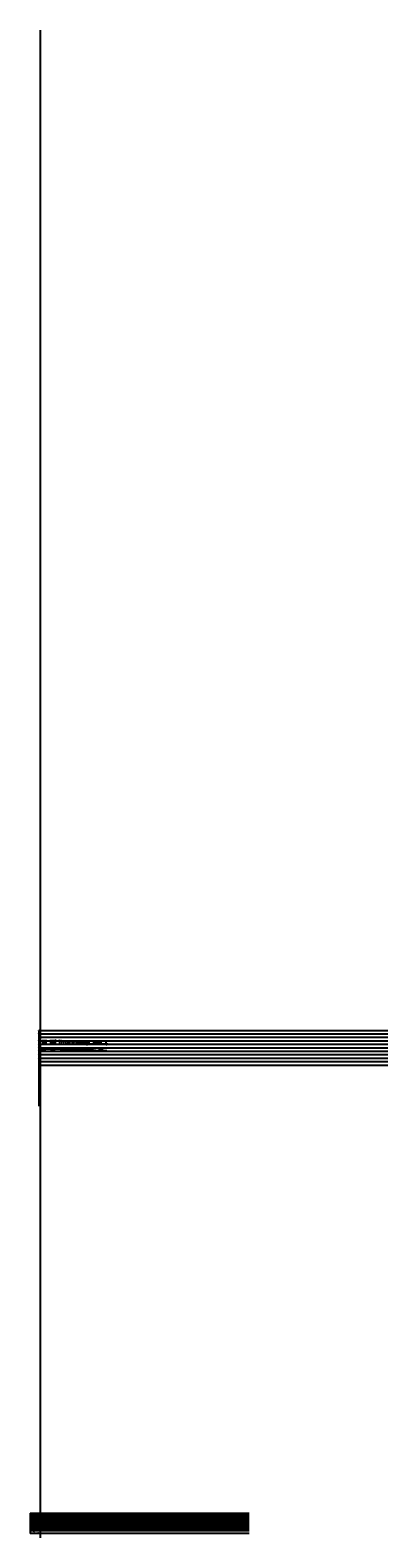
# Model space of a CAD drawing. Units: inches. Extents: x -757 to 1183963, y -311 to 11876703.
import ezdxf
from ezdxf.enums import TextEntityAlignment as Align

# ---------------------------------------------------------------- set-up
doc = ezdxf.new("R2010")
doc.units = ezdxf.units.IN
doc.header["$LTSCALE"] = 0.3
doc.header["$MEASUREMENT"] = 0
doc.linetypes.add('DASHDOT2', pattern=[0.5, 0.25, -0.125, 0, -0.125])
doc.linetypes.add('DASHED', pattern=[0.75, 0.5, -0.25])
doc.layers.add('ELEVATION', color=252, linetype='DASHED', lineweight=60)
for name, color, linetype in [('GL LAND SIDE', 5, 'Continuous'), ('GL RIVER SIDE', 4, 'DASHDOT2'), ('ParrernText', 7, 'Continuous'), ('Profile', 2, 'Continuous'), ('Profile(Text)', 1, 'Continuous'), ('Text ELEVATION', 2, 'Continuous'), ('Text LAND GL', 2, 'Continuous'), ('Text RD', 3, 'Continuous'), ('Text RIVER GL', 2, 'Continuous')]:
    doc.layers.add(name, color=color, linetype=linetype)
doc.styles.add('DATA', font='ROMANS.shx', dxfattribs={"width": 0.9})
doc.styles.add('ROMANS', font='romans.shx')

# ---------------------------------------------------------------- blocks, each defined once
blk = doc.blocks.new('A$C1B144540')
at = {"layer": 'ParrernText', "color": 4, "insert": (53, 0), "char_height": 52.5, "width": 863.05, "attachment_point": 7, "rotation": 90, "style": 'DATA'}
blk.add_mtext('ELEVATION (Feet)', dxfattribs=at)

msp = doc.modelspace()

# ---------------------------------------------------------------- linework, layer by layer
at = {"color": 2}
msp.add_line((-110, 33827), (-126, 33827), dxfattribs=at)
at = {"layer": 'Defpoints', "color": 2}
msp.add_line((0, -311), (0, 108239), dxfattribs=at)
at = {"layer": 'Defpoints'}
for p, q in [((-110, 36226), (-133, 36226)), ((-110, 35976), (-133, 35976)), ((-110, 36176), (-126, 36176)), ((-110, 36126), (-126, 36126)), ((-110, 36076), (-126, 36076)), ((-110, 36026), (-126, 36026)), ((-110, 35926), (-126, 35926)), ((-110, 35876), (-126, 35876)), ((-110, 35826), (-126, 35826)), ((-110, 30757), (-110, 36226)), ((-110, 36226), (25000, 36226)), ((-110, 35976), (25000, 35976)), ((-110, 35726), (-133, 35726)), ((-110, 35476), (-133, 35476)), ((-110, 35226), (-133, 35226)), ((-110, 34977), (-133, 34977)), ((-110, 34977), (-133, 34977)), ((-110, 35776), (-126, 35776)), ((-110, 35676), (-126, 35676)), ((-110, 35626), (-126, 35626)), ((-110, 35576), (-126, 35576)), ((-110, 35526), (-126, 35526)), ((-110, 35426), (-126, 35426)), ((-110, 35376), (-126, 35376)), ((-110, 35326), (-126, 35326)), ((-110, 35276), (-126, 35276)), ((-110, 35177), (-126, 35177)), ((-110, 35127), (-126, 35127)), ((-110, 35077), (-126, 35077)), ((-110, 35027), (-126, 35027)), ((-110, 34927), (-126, 34927)), ((-110, 34877), (-126, 34877)), ((-110, 34827), (-126, 34827)), ((-110, 34777), (-126, 34777)), ((-110, 35726), (25000, 35726)), ((-110, 35476), (25000, 35476)), ((-110, 35226), (25000, 35226)), ((-110, 34977), (25000, 34977)), ((-110, 34727), (-133, 34727)), ((-110, 34477), (-133, 34477)), ((-110, 34227), (-133, 34227)), ((-110, 33977), (-133, 33977)), ((-110, 34677), (-126, 34677)), ((-110, 34627), (-126, 34627)), ((-110, 34577), (-126, 34577)), ((-110, 34527), (-126, 34527)), ((-110, 34427), (-126, 34427)), ((-110, 34377), (-126, 34377)), ((-110, 34327), (-126, 34327)), ((-110, 34277), (-126, 34277)), ((-110, 34177), (-126, 34177)), ((-110, 34127), (-126, 34127)), ((-110, 34077), (-126, 34077)), ((-110, 34027), (-126, 34027)), ((-110, 33927), (-126, 33927)), ((-110, 33877), (-126, 33877)), ((-110, 34727), (25000, 34727)), ((-110, 34477), (25000, 34477)), ((-110, 34227), (25000, 34227)), ((-110, 33977), (25000, 33977)), ((-110, 33958), (-110, 31447)), ((-110, 33727), (25000, 33727)), ((-757, 1472), (15014, 1472)), ((-757, 1472), (-757, -4)), ((-757, 1417), (-757, -4)), ((-757, 1412), (15014, 1412)), ((-757, 1352), (15014, 1352)), ((-757, 1292), (15014, 1292)), ((-757, 1232), (15014, 1232)), ((-757, 1172), (15014, 1172)), ((-757, 1112), (15014, 1112)), ((-757, 1051), (15014, 1051)), ((-757, 991), (15014, 991)), ((-757, 931), (15014, 931)), ((-757, 871), (15014, 871)), ((-757, 707), (15014, 707)), ((-757, 707), (15014, 707)), ((-757, 707), (15014, 707)), ((-757, 543), (15014, 543)), ((-757, 543), (15014, 543)), ((-757, 543), (15014, 543)), ((-757, 379), (15014, 379)), ((-757, 379), (15014, 379)), ((-757, 215), (15014, 215))]:
    msp.add_line(p, q, dxfattribs=at)
at = {"layer": 'Defpoints', "color": 1}
for p, q in [((-757, 789), (15014, 789)), ((-757, 625), (15014, 625)), ((-757, 461), (15014, 461)), ((-757, 297), (15014, 297))]:
    msp.add_line(p, q, dxfattribs=at)
at = {"layer": 'ELEVATION'}
msp.add_line((-544, 263), (-310, 263), dxfattribs=at)
msp.add_lwpolyline([(0, 35387), (675, 35405), (1304, 35418), (1994, 35311), (2629, 35354), (3317, 35291), (3960, 35309), (4609, 35312), (4753, 35274)], dxfattribs=at)
at = {"layer": 'GL LAND SIDE'}
msp.add_line((-544, 583), (-310, 583), dxfattribs=at)
msp.add_lwpolyline([(0, 34918), (4753, 34779)], dxfattribs=at)
at = {"layer": 'GL RIVER SIDE'}
msp.add_line((-544, 427), (-310, 427), dxfattribs=at)
msp.add_lwpolyline([(0, 34814), (4753, 34906)], dxfattribs=at)
at = {"layer": 'Profile', "color": 4}
for p, q in [((372, -4), (-757, -4)), ((15014, -4), (372, -4))]:
    msp.add_line(p, q, dxfattribs=at)

# ---------------------------------------------------------------- block references
at = {"layer": 'Defpoints', "xscale": 0.4199996850002362, "yscale": 0.4199996850002362, "zscale": 0.4199996850002362}
msp.add_blockref('A$C1B144540', (-183, 34847), dxfattribs=at)

# ---------------------------------------------------------------- texts
at = {"layer": 'Defpoints', "style": 'DATA', "width": 0.9}
for s, p in [('725', (-157, 36213)), ('720', (-157, 35963)), ('55', (-157, 34963)), ('50', (-157, 34713)), ('70', (-157, 35713)), ('65', (-157, 35463)), ('60', (-157, 35213)), ('675', (-157, 33713)), ('45', (-157, 34463)), ('40', (-157, 34213)), ('35', (-157, 33963))]:
    msp.add_text(s, height=40, dxfattribs=at).set_placement(p, align=Align.RIGHT)
at = {"layer": 'Profile(Text)', "color": 3, "style": 'ROMANS', "width": 0.9}
for s, height, p in [('GL LAND SIDE', 26.25, (-542, 621)), ('GL RIVER SIDE', 26.25, (-542, 466)), ('ELEVATION', 26.3, (-542, 300)), ('DISTANCE (MILE/FURLONG)', 26.25, (-542, 107)), ('DISTANCE ', 26.3, (-542, 107))]:
    msp.add_text(s, height=height, dxfattribs=at).set_placement(p, align=Align.MIDDLE_LEFT)
at = {"layer": 'Profile(Text)', "color": 3, "style": 'DATA', "width": 0.9}
for p in [(-61, 621), (-61, 462), (-61, 296)]:
    msp.add_text('(ft)', height=26, dxfattribs=at).set_placement(p, align=Align.MIDDLE_RIGHT)
at = {"layer": 'Text ELEVATION', "style": 'ROMANS'}
for s, p in [('113.21', (0, 221)), ('113.57', (675, 221)), ('113.82', (1304, 221)), ('111.69', (1994, 221)), ('112.54', (2629, 221)), ('111.29', (3317, 221)), ('111.64', (3960, 221)), ('111.72', (4609, 221)), ('110.94', (4753, 221))]:
    msp.add_text(s, height=25, rotation=90, dxfattribs=at).set_placement(p)
at = {"layer": 'Text LAND GL', "style": 'ROMANS'}
for s, p in [('103.82', (0, 551)), ('101.04', (4753, 551)), ('47.28', (12540, 571))]:
    msp.add_text(s, height=25, rotation=90, dxfattribs=at).set_placement(p)
at = {"layer": 'Text RD', "style": 'ROMANS'}
for s, p in [('0/0', (0, 64)), ('0/1', (675, 64)), ('0/2', (1304, 64)), ('0/3', (1994, 64)), ('0/4', (2629, 64)), ('0/5', (3317, 64)), ('0/6', (3960, 64)), ('0/7', (4609, 64)), ('1/0', (4753, 64))]:
    msp.add_text(s, height=25, rotation=90, dxfattribs=at).set_placement(p)
at = {"layer": 'Text RIVER GL', "style": 'ROMANS'}
for s, p in [('101.75', (0, 387)), ('103.58', (4753, 387)), ('52.39', (12540, 407))]:
    msp.add_text(s, height=25, rotation=90, dxfattribs=at).set_placement(p)

doc.saveas('drawing.dxf')
